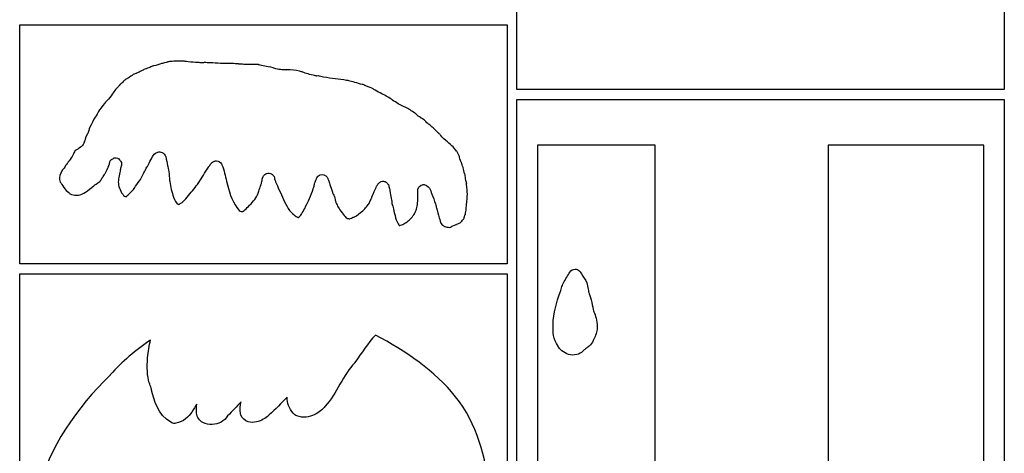
# Model space of a CAD drawing. Units: millimetres. Extents: x -1461 to -1025, y 571 to 3922.
# Drawn here: x -1421 to -1025, y 3391 to 3565 of the extents above; entities that cross this region are included whole.
import ezdxf

# ---------------------------------------------------------------- set-up
doc = ezdxf.new("R2010")
doc.units = ezdxf.units.MM
doc.layers.add('Calque_1', color=7, linetype='CONTINUOUS')

msp = doc.modelspace()

# ---------------------------------------------------------------- linework, layer by layer
at = {"layer": 'Calque_1', "color": 5}
for points in [[(-1221.0133, 3783.39508), (-1121.0132, 3783.39508), (-1025.0134, 3783.39508), (-1025.0134, 3537.3951), (-1221.0133, 3537.3951)], [(-1421.0135, 3563.39507), (-1225.0136, 3563.39507), (-1225.0136, 3535.39523), (-1225.0136, 3533.39483), (-1225.0136, 3467.39524), (-1421.0135, 3467.39524)], [(-1221.0133, 3533.39483), (-1025.0134, 3533.39483), (-1025.0134, 3137.39523), (-1221.0133, 3137.39523)], [(-1421.0135, 3463.39497), (-1225.0136, 3463.39497), (-1225.0136, 3167.39495), (-1421.0135, 3167.39495)]]:
    msp.add_lwpolyline(points, close=True, dxfattribs=at)
at = {"layer": 'Calque_1', "color": 7}
for points in [[(-1355.2346, 3548.77679), (-1355.2211, 3548.77576)], [(-1367.6984, 3546.72522), (-1367.7194, 3546.71022)], [(-1260.2828, 3526.37292), (-1260.2828, 3526.37336)], [(-1255.5621, 3522.6523), (-1255.5621, 3522.65274)], [(-1393.7364, 3519.5987), (-1394.4749, 3518.34916)], [(-1398.5015, 3512.94588), (-1398.5015, 3512.94288)], [(-1212.7722, 3515.00317), (-1212.7722, 3160.15397)], [(-1165.4329, 3158.68557), (-1165.4329, 3514.99797), (-1212.7722, 3515.00317)], [(-1033.255, 3515.00317), (-1095.817, 3515.00317), (-1095.817, 3156.39867)], [(-1033.2515, 3178.22837), (-1033.255, 3515.00317)], [(-1384.1521, 3509.27263), (-1384.1511, 3509.27307), (-1384.1411, 3509.28107)], [(-1383.0022, 3509.8738), (-1383.0022, 3509.8738), (-1383.0022, 3509.8768), (-1382.9872, 3509.8748)], [(-1382.2332, 3509.911), (-1381.5743, 3509.73685), (-1381.5743, 3509.73685)], [(-1381.5263, 3509.71615), (-1381.5163, 3509.71015)], [(-1380.5138, 3508.76344), (-1380.5038, 3508.74744)], [(-1364.6543, 3512.29806), (-1364.6533, 3512.29762)], [(-1384.9011, 3507.60008), (-1384.9011, 3507.63108)], [(-1384.7616, 3508.34214), (-1384.7612, 3508.34314), (-1384.7612, 3508.34814)], [(-1380.3603, 3506.03236), (-1380.3603, 3506.02336), (-1380.3598, 3506.02036)], [(-1361.4642, 3506.4525), (-1361.4642, 3506.45206)], [(-1343.8689, 3507.78846), (-1343.8689, 3507.79146)], [(-1343.7072, 3507.95837), (-1343.7072, 3507.96037)], [(-1343.6372, 3508.03267), (-1343.6372, 3508.03311)], [(-1343.2372, 3508.35402), (-1343.2372, 3508.35446), (-1343.2372, 3508.35646)], [(-1339.6726, 3507.20258), (-1339.6626, 3507.18188)], [(-1388.1103, 3501.41911), (-1388.1098, 3501.42111)], [(-1323.4491, 3501.42298), (-1323.4491, 3501.42598)], [(-1323.3621, 3501.77273), (-1323.3621, 3501.77473)], [(-1323.3341, 3501.85633), (-1323.3341, 3501.85833)], [(-1323.2921, 3501.96943), (-1323.2921, 3501.97143)], [(-1323.1821, 3502.22826), (-1323.1821, 3502.22926), (-1323.1821, 3502.23026)], [(-1320.1208, 3503.62087), (-1320.1108, 3503.62087), (-1320.1008, 3503.61687)], [(-1318.7267, 3502.37767), (-1318.7267, 3502.37723)], [(-1301.6485, 3501.59834), (-1301.6485, 3501.59878), (-1301.6485, 3501.59922)], [(-1302.9556, 3497.52626), (-1302.9456, 3497.55466)], [(-1275.6131, 3500.40544), (-1275.6131, 3500.40544), (-1275.6131, 3500.40844)], [(-1273.422, 3499.96406), (-1273.406, 3499.95376)], [(-1257.4341, 3498.86962), (-1257.4151, 3498.86162)], [(-1400.7913, 3495.54032), (-1400.7653, 3495.53732)], [(-1353.0579, 3494.85644), (-1353.0574, 3494.85644)], [(-1304.4703, 3493.59688), (-1304.4703, 3493.59988)], [(-1295.1829, 3495.92981), (-1295.1699, 3495.89881)], [(-1357.2905, 3491.32998), (-1357.29, 3491.32998)], [(-1356.4115, 3491.53569), (-1356.4111, 3491.53569)], [(-1355.4644, 3492.23231), (-1355.4639, 3492.23231)], [(-1328.5475, 3490.86505), (-1328.5315, 3490.88305)], [(-1281.5213, 3490.31677), (-1281.5213, 3490.31977)], [(-1261.4105, 3489.33002), (-1261.4005, 3489.34872), (-1261.3905, 3489.37352)], [(-1266.9834, 3483.16481), (-1266.9714, 3483.17481)], [(-1197.6656, 3465.23817), (-1197.6656, 3465.23767)], [(-1277.9771, 3438.77189), (-1277.9747, 3438.77183)], [(-1277.9747, 3438.77183), (-1277.9747, 3438.76883)], [(-1320.7362, 3406.68449), (-1320.7242, 3406.69479), (-1320.8663, 3406.55682)]]:
    msp.add_lwpolyline(points, dxfattribs=at)
msp.add_lwpolyline([(-1197.6656, 3465.23817)], close=True, dxfattribs=at)
for points in [[(-1362.1116, 3548.18457), (-1362.9942, 3547.91404), (-1363.6154, 3547.85132), (-1363.9136, 3547.76289)], [(-1361.4807, 3548.44398), (-1361.2207, 3548.50348), (-1361.4217, 3548.39618), (-1362.1116, 3548.18457)], [(-1359.733, 3548.67756), (-1360.4802, 3548.58776), (-1361.0687, 3548.53823), (-1361.4807, 3548.44398)], [(-1358.9971, 3548.77266), (-1358.8733, 3548.76866), (-1358.9571, 3548.77066), (-1359.733, 3548.67756)], [(-1357.9305, 3548.71686), (-1358.7387, 3548.73736), (-1359.1209, 3548.77616), (-1358.9971, 3548.77266)], [(-1355.2211, 3548.77576), (-1355.821, 3548.81246), (-1356.7245, 3548.68626), (-1357.9305, 3548.71686)], [(-1353.2626, 3548.48636), (-1354.4465, 3548.63257), (-1354.4421, 3548.72834), (-1355.2346, 3548.77679)], [(-1349.3683, 3548.22333), (-1350.5407, 3548.29543), (-1351.8496, 3548.31183), (-1353.2626, 3548.48636)], [(-1347.8934, 3548.10861), (-1348.5688, 3548.12381), (-1349.058, 3548.20421), (-1349.3683, 3548.22333)], [(-1346.7643, 3548.16341), (-1346.8403, 3548.16341), (-1347.2159, 3548.09331), (-1347.8934, 3548.10861)], [(-1344.3391, 3548.08231), (-1345.2113, 3548.11651), (-1346.0199, 3548.16341), (-1346.7643, 3548.16341)], [(-1372.5863, 3544.56514), (-1373.0951, 3544.31143), (-1373.5666, 3544.10197), (-1373.9851, 3543.90471)], [(-1370.296, 3545.65603), (-1371.7176, 3545.12337), (-1371.0537, 3545.32924), (-1372.5863, 3544.56514)], [(-1369.078, 3546.06169), (-1369.7745, 3545.75959), (-1370.2054, 3545.68994), (-1370.296, 3545.65603)], [(-1367.7194, 3546.71022), (-1368.0435, 3546.52508), (-1368.4146, 3546.34938), (-1369.078, 3546.06169)], [(-1367.1754, 3546.84253), (-1367.4706, 3546.77253), (-1367.5387, 3546.76003), (-1367.6984, 3546.72522)], [(-1363.9136, 3547.76289), (-1364.9375, 3547.4592), (-1365.9958, 3547.12239), (-1367.1754, 3546.84253)], [(-1340.3104, 3547.83272), (-1341.7675, 3547.88692), (-1343.1089, 3548.03408), (-1344.3391, 3548.08231)], [(-1334.2932, 3547.72368), (-1336.169, 3547.81938), (-1338.1848, 3547.75368), (-1340.3104, 3547.83272)], [(-1333.0158, 3547.64618), (-1333.2607, 3547.66428), (-1333.532, 3547.68488), (-1334.2932, 3547.72368)], [(-1332.883, 3547.60438), (-1332.91, 3547.61038), (-1332.981, 3547.63748), (-1333.0158, 3547.64618)], [(-1332.6163, 3547.55998), (-1332.6693, 3547.56598), (-1332.7267, 3547.56898), (-1332.883, 3547.60438)], [(-1331.4283, 3547.50058), (-1332.0928, 3547.52358), (-1332.1912, 3547.51058), (-1332.6163, 3547.55998)], [(-1328.8264, 3547.41638), (-1329.7362, 3547.42808), (-1330.6034, 3547.47198), (-1331.4283, 3547.50058)], [(-1325.4173, 3547.44688), (-1326.3588, 3547.49538), (-1327.5001, 3547.39928), (-1328.8264, 3547.41638)], [(-1325.1233, 3547.46498), (-1325.0813, 3547.44868), (-1324.7975, 3547.41498), (-1325.4173, 3547.44688)], [(-1323.727, 3546.99731), (-1324.5881, 3547.22507), (-1325.1653, 3547.48129), (-1325.1233, 3547.46498)], [(-1319.043, 3546.08729), (-1320.2496, 3546.41511), (-1321.8709, 3546.50641), (-1323.727, 3546.99731)], [(-1318.0095, 3545.7116), (-1318.693, 3545.91041), (-1319.0221, 3546.08158), (-1319.043, 3546.08729)], [(-1315.5435, 3545.28941), (-1316.5085, 3545.35811), (-1316.9229, 3545.39554), (-1318.0095, 3545.7116)], [(-1314.5022, 3545.23931), (-1314.7762, 3545.23975), (-1315.0668, 3545.25551), (-1315.5435, 3545.28941)], [(-1313.5229, 3545.37212), (-1313.7771, 3545.29322), (-1314.2282, 3545.23887), (-1314.5022, 3545.23931)], [(-1313.4769, 3545.31182), (-1313.7798, 3545.32082), (-1313.9007, 3545.30882), (-1313.8108, 3545.31782)], [(-1313.8108, 3545.31782), (-1313.7208, 3545.32682), (-1313.2688, 3545.45095), (-1313.5229, 3545.37212)], [(-1308.5439, 3544.77077), (-1309.9917, 3545.12683), (-1311.7639, 3545.26199), (-1313.4769, 3545.31182)], [(-1307.6835, 3544.49947), (-1307.9469, 3544.60594), (-1308.0457, 3544.64826), (-1308.5439, 3544.77077)], [(-1306.2634, 3543.98116), (-1306.9723, 3544.20375), (-1307.4201, 3544.393), (-1307.6835, 3544.49947)], [(-1378.7724, 3541.15501), (-1378.9939, 3540.99128), (-1379.3753, 3540.55799), (-1379.9646, 3539.96025)], [(-1378.1425, 3541.57565), (-1378.2929, 3541.49755), (-1378.3132, 3541.49455), (-1378.7724, 3541.15501)], [(-1377.0061, 3542.22368), (-1377.5953, 3541.84872), (-1377.9921, 3541.65381), (-1378.1425, 3541.57565)], [(-1375.1313, 3543.52747), (-1375.4365, 3543.37995), (-1376.0072, 3542.85946), (-1377.0061, 3542.22368)], [(-1374.2518, 3543.79826), (-1374.8372, 3543.60382), (-1375.1345, 3543.52593), (-1375.1313, 3543.52747)], [(-1373.9851, 3543.90471), (-1374.0721, 3543.86391), (-1374.1609, 3543.82841), (-1374.2518, 3543.79826)], [(-1303.7886, 3543.29748), (-1304.6328, 3543.49557), (-1305.4577, 3543.72813), (-1306.2634, 3543.98116)], [(-1301.8766, 3542.85306), (-1302.1547, 3542.91176), (-1302.6206, 3543.02338), (-1303.7886, 3543.29748)], [(-1301.7521, 3542.82876), (-1301.8101, 3542.83906), (-1301.8421, 3542.84576), (-1301.8766, 3542.85306)], [(-1301.6193, 3542.80856), (-1301.6903, 3542.81756), (-1301.7231, 3542.82356), (-1301.7521, 3542.82876)], [(-1301.0074, 3542.80856), (-1301.5912, 3542.73396), (-1301.5487, 3542.79956), (-1301.6193, 3542.80856)], [(-1300.8198, 3542.86486), (-1300.8968, 3542.84286), (-1300.9707, 3542.81326), (-1301.0074, 3542.80856)], [(-1298.7889, 3542.39306), (-1299.6597, 3542.56419), (-1300.2414, 3542.72919), (-1300.8198, 3542.86486)], [(-1289.5916, 3541.04999), (-1292.4975, 3541.5263), (-1295.5823, 3541.76298), (-1298.7889, 3542.39306)], [(-1283.9676, 3539.57979), (-1286.0156, 3540.13716), (-1287.864, 3540.7668), (-1289.5916, 3541.04999)], [(-1383.0983, 3536.47106), (-1383.5408, 3535.87796), (-1384.0159, 3535.07988), (-1384.7245, 3534.20659)], [(-1381.8715, 3538.04047), (-1382.1791, 3537.70864), (-1382.6171, 3537.11601), (-1383.0983, 3536.47106)], [(-1381.2602, 3538.61201), (-1381.6465, 3538.17654), (-1381.8666, 3538.01078), (-1381.8715, 3538.04047)], [(-1380.9113, 3539.03059), (-1381.0262, 3538.87898), (-1381.1258, 3538.76338), (-1381.2602, 3538.61201)], [(-1380.7604, 3539.25538), (-1380.8154, 3539.16998), (-1380.8707, 3539.08424), (-1380.9113, 3539.03059)], [(-1380.5966, 3539.39336), (-1380.6966, 3539.30846), (-1380.6736, 3539.33106), (-1380.7604, 3539.25538)], [(-1379.9646, 3539.96025), (-1380.2485, 3539.6723), (-1380.3952, 3539.56483), (-1380.5966, 3539.39336)], [(-1283.0757, 3539.40306), (-1283.0077, 3539.38266), (-1283.3143, 3539.40206), (-1283.9676, 3539.57979)], [(-1281.7709, 3538.84909), (-1282.4282, 3539.12262), (-1282.8528, 3539.33608), (-1283.0757, 3539.40306)], [(-1278.799, 3537.57681), (-1279.5024, 3537.98552), (-1280.5666, 3538.34791), (-1281.7709, 3538.84909)], [(-1278.0042, 3537.05333), (-1278.5075, 3537.34701), (-1278.7541, 3537.55075), (-1278.799, 3537.57681)], [(-1273.0469, 3534.40543), (-1274.4799, 3535.25909), (-1276.2145, 3536.00919), (-1278.0042, 3537.05333)], [(-1384.7245, 3534.20659), (-1385.5771, 3533.156), (-1386.3789, 3532.44202), (-1386.8784, 3531.80312)], [(-1268.7593, 3531.68053), (-1270.3607, 3532.61478), (-1271.7322, 3533.62226), (-1273.0469, 3534.40543)], [(-1389.3501, 3528.50358), (-1389.3601, 3528.48938), (-1389.4661, 3528.13735), (-1389.8173, 3527.52225)], [(-1386.8784, 3531.80312), (-1387.8527, 3530.55714), (-1388.8126, 3529.45771), (-1389.3501, 3528.50358)], [(-1264.9083, 3529.70804), (-1265.9421, 3530.30394), (-1267.2961, 3530.82695), (-1268.7593, 3531.68053)], [(-1261.2584, 3527.21155), (-1262.4144, 3528.11708), (-1263.6848, 3529.00279), (-1264.9083, 3529.70804)], [(-1391.1479, 3525.403), (-1391.9343, 3523.86709), (-1392.8521, 3522.40606), (-1393.1065, 3521.56499)], [(-1389.8173, 3527.52225), (-1390.3797, 3526.5371), (-1390.8969, 3525.89322), (-1391.1479, 3525.403)], [(-1260.2828, 3526.37336), (-1260.9196, 3526.82831), (-1261.1996, 3527.16549), (-1261.2584, 3527.21155)], [(-1259.4668, 3525.93109), (-1259.26, 3525.79549), (-1259.5788, 3525.86999), (-1260.2828, 3526.37292)], [(-1257.8762, 3524.73685), (-1258.371, 3525.16398), (-1258.9053, 3525.56292), (-1259.4668, 3525.93109)], [(-1257.6256, 3524.46865), (-1257.7076, 3524.56205), (-1257.9347, 3524.78733), (-1257.8762, 3524.73685)], [(-1256.2949, 3523.28061), (-1256.623, 3523.46521), (-1257.1845, 3523.84895), (-1257.6256, 3524.46865)], [(-1393.2134, 3520.92627), (-1393.3918, 3520.28314), (-1393.5886, 3519.89429), (-1393.5886, 3519.89429)], [(-1393.1065, 3521.56499), (-1393.0215, 3521.84702), (-1393.0195, 3521.62669), (-1393.2134, 3520.92627)], [(-1255.9523, 3523.11266), (-1255.7952, 3522.97531), (-1255.8963, 3523.05606), (-1256.2949, 3523.28061)], [(-1255.5621, 3522.65274), (-1256.0403, 3523.12191), (-1256.1534, 3523.28849), (-1255.9523, 3523.11266)], [(-1254.7679, 3521.97224), (-1255.0226, 3522.17789), (-1255.249, 3522.34503), (-1255.5621, 3522.6523)], [(-1254.2594, 3521.55831), (-1254.2324, 3521.53361), (-1254.5131, 3521.76658), (-1254.7679, 3521.97224)], [(-1253.4108, 3520.62813), (-1254.0016, 3521.18677), (-1254.2396, 3521.54046), (-1254.2594, 3521.55831)], [(-1252.4714, 3519.78271), (-1252.7963, 3520.03298), (-1252.9405, 3520.18336), (-1253.4108, 3520.62813)], [(-1394.7234, 3517.24587), (-1394.8432, 3516.81909), (-1394.9872, 3516.36149), (-1395.22, 3515.86611)], [(-1394.4749, 3518.34916), (-1394.5279, 3518.06613), (-1394.5599, 3517.82937), (-1394.7234, 3517.24587)], [(-1393.5886, 3519.89429), (-1393.6306, 3519.79248), (-1393.6806, 3519.69372), (-1393.7364, 3519.5987)], [(-1252.3174, 3519.653), (-1252.4034, 3519.7118), (-1252.4277, 3519.7491), (-1252.4714, 3519.78271)], [(-1252.2924, 3519.6272), (-1252.3104, 3519.6463), (-1252.3024, 3519.6352), (-1252.3174, 3519.653)], [(-1251.8511, 3519.15849), (-1252.0094, 3519.32712), (-1252.1594, 3519.48908), (-1252.2924, 3519.6272)], [(-1251.2402, 3518.40505), (-1251.5779, 3518.76556), (-1251.739, 3519.00968), (-1251.8511, 3519.15849)], [(-1248.3577, 3515.87807), (-1249.0659, 3516.53595), (-1250.1405, 3517.23095), (-1251.2402, 3518.40505)], [(-1398.7764, 3512.69122), (-1399.2982, 3511.9101), (-1399.7561, 3510.34028), (-1401.1706, 3508.70077)], [(-1398.5015, 3512.94288), (-1398.6231, 3512.79661), (-1398.674, 3512.78952), (-1398.7764, 3512.69122)], [(-1397.6948, 3513.42802), (-1398.0992, 3513.11953), (-1398.3311, 3513.00905), (-1398.5015, 3512.94588)], [(-1397.3568, 3513.70449), (-1397.4508, 3513.62529), (-1397.5036, 3513.5739), (-1397.6948, 3513.42802)], [(-1396.575, 3514.17474), (-1396.9738, 3513.89508), (-1397.2173, 3513.76464), (-1397.3568, 3513.70449)], [(-1396.1895, 3514.50857), (-1396.299, 3514.39985), (-1396.4115, 3514.28939), (-1396.575, 3514.17474)], [(-1395.22, 3515.86611), (-1395.4029, 3515.47686), (-1395.5627, 3514.98473), (-1396.1895, 3514.50857)], [(-1246.2318, 3513.84616), (-1246.752, 3514.44417), (-1247.5242, 3515.10371), (-1248.3577, 3515.87807)], [(-1245.6923, 3513.1232), (-1246.0549, 3513.56497), (-1246.2122, 3513.82369), (-1246.2318, 3513.84616)], [(-1245.2298, 3512.63124), (-1245.1358, 3512.50075), (-1245.3048, 3512.65034), (-1245.6923, 3513.1232)], [(-1244.2355, 3510.69286), (-1244.5241, 3511.37586), (-1244.9802, 3512.28571), (-1245.2298, 3512.63124)], [(-1401.1706, 3508.70077), (-1401.4942, 3508.32565), (-1401.5606, 3508.26363), (-1401.5819, 3508.25842)], [(-1384.7612, 3508.34814), (-1384.7272, 3508.44104), (-1384.5958, 3508.7067), (-1384.5958, 3508.70678)], [(-1384.5958, 3508.70678), (-1384.5958, 3508.70684), (-1384.3754, 3508.98741), (-1384.2511, 3509.14551)], [(-1384.2511, 3509.14551), (-1384.2171, 3509.18941), (-1384.1521, 3509.27262), (-1384.1521, 3509.27263)], [(-1384.1411, 3509.28107), (-1384.1411, 3509.28111), (-1383.6016, 3509.56143), (-1383.2797, 3509.72859)], [(-1383.2797, 3509.72859), (-1383.1779, 3509.78199), (-1383.0022, 3509.8738), (-1383.0022, 3509.8738)], [(-1382.9872, 3509.8748), (-1382.9442, 3509.8768), (-1382.2332, 3509.911), (-1382.2332, 3509.911)], [(-1381.5743, 3509.73685), (-1381.5583, 3509.72985), (-1381.5423, 3509.72325), (-1381.5263, 3509.71615)], [(-1381.5163, 3509.71015), (-1381.2829, 3509.60343), (-1381.0647, 3509.40918), (-1380.8611, 3509.18667)], [(-1380.8611, 3509.18667), (-1380.7215, 3509.04832), (-1380.6266, 3508.92528), (-1380.5138, 3508.76344)], [(-1380.5038, 3508.74744), (-1380.3449, 3508.51637), (-1380.1726, 3508.28151), (-1380.1121, 3508.04981)], [(-1369.3404, 3507.02909), (-1369.3044, 3507.09479), (-1368.7759, 3508.21298), (-1368.2583, 3509.19485)], [(-1368.2583, 3509.19485), (-1367.9994, 3509.68577), (-1367.7274, 3510.17585), (-1367.404, 3510.64748)], [(-1367.404, 3510.64748), (-1367.0807, 3511.1191), (-1367.0889, 3511.73031), (-1365.507, 3512.20656)], [(-1365.507, 3512.20656), (-1365.261, 3512.28056), (-1364.9602, 3512.31293), (-1364.6543, 3512.29806)], [(-1364.6533, 3512.29762), (-1364.3475, 3512.28272), (-1364.0368, 3512.22032), (-1363.7707, 3512.10435)], [(-1363.7707, 3512.10435), (-1363.2386, 3511.87244), (-1362.9226, 3511.5306), (-1362.732, 3511.2734)], [(-1362.732, 3511.2734), (-1362.3508, 3510.75899), (-1362.307, 3510.4678), (-1362.2426, 3510.23367)], [(-1362.2426, 3510.23367), (-1362.1139, 3509.76539), (-1362.0862, 3509.47739), (-1362.0628, 3509.3624)], [(-1362.0628, 3509.3624), (-1362.0168, 3509.13447), (-1362.0058, 3508.95828), (-1361.9808, 3508.80481)], [(-1361.9808, 3508.80481), (-1361.9228, 3508.62875), (-1361.8453, 3508.39405), (-1361.694, 3507.91029)], [(-1343.2372, 3508.35646), (-1343.0977, 3508.44676), (-1342.8521, 3508.55121), (-1342.5851, 3508.63292)], [(-1342.5851, 3508.63292), (-1342.5351, 3508.64822), (-1342.5171, 3508.67202), (-1342.4631, 3508.68462)], [(-1342.4631, 3508.68462), (-1342.1207, 3508.76502), (-1341.7034, 3508.78452), (-1341.2373, 3508.64642)], [(-1341.2373, 3508.64642), (-1340.3066, 3508.37049), (-1339.8268, 3507.59989), (-1339.6726, 3507.20258)], [(-1243.7229, 3508.91157), (-1244.0888, 3509.90186), (-1244.1653, 3510.52683), (-1244.2355, 3510.69286)], [(-1243.3084, 3508.03979), (-1243.2644, 3507.91347), (-1243.4533, 3508.18232), (-1243.7229, 3508.91157)], [(-1403.7859, 3505.1692), (-1403.9014, 3505.02482), (-1404.9507, 3502.63825), (-1405.053, 3502.09652)], [(-1403.1715, 3505.81826), (-1403.6436, 3505.20179), (-1403.8989, 3505.02792), (-1403.7859, 3505.1692)], [(-1402.4894, 3506.94377), (-1402.5314, 3506.7951), (-1402.6794, 3506.46078), (-1403.1715, 3505.81826)], [(-1401.9385, 3507.60988), (-1402.2074, 3507.24034), (-1402.3957, 3507.02746), (-1402.4894, 3506.94377)], [(-1401.5819, 3508.25842), (-1401.6449, 3508.08839), (-1401.7481, 3507.87154), (-1401.9385, 3507.60988)], [(-1386.62, 3503.66335), (-1386.2562, 3504.35217), (-1385.9067, 3505.10511), (-1385.5291, 3505.89939)], [(-1385.5291, 3505.89939), (-1385.4701, 3506.02359), (-1385.4501, 3506.11603), (-1385.3978, 3506.23373)], [(-1385.3978, 3506.23373), (-1385.2258, 3506.627), (-1385.0619, 3507.00584), (-1384.9881, 3507.28638)], [(-1384.9881, 3507.28638), (-1384.9661, 3507.36708), (-1384.9531, 3507.44595), (-1384.9301, 3507.52668)], [(-1384.9301, 3507.52668), (-1384.9061, 3507.60988), (-1384.9181, 3507.54828), (-1384.9011, 3507.60008)], [(-1384.9011, 3507.63108), (-1384.9006, 3507.66878), (-1384.9011, 3507.68058), (-1384.8911, 3507.79024)], [(-1384.8911, 3507.79024), (-1384.8811, 3507.86354), (-1384.8541, 3508.01766), (-1384.7846, 3508.24344)], [(-1384.7846, 3508.24344), (-1384.7696, 3508.29334), (-1384.7856, 3508.27624), (-1384.7616, 3508.34214)], [(-1380.6565, 3504.62768), (-1380.7385, 3504.22566), (-1380.8371, 3503.85868), (-1380.9086, 3503.43912)], [(-1380.3598, 3506.02036), (-1380.4782, 3505.58785), (-1380.5596, 3505.09831), (-1380.6565, 3504.62768)], [(-1380.2264, 3506.38634), (-1380.2944, 3506.20893), (-1380.3346, 3506.09863), (-1380.3603, 3506.03236)], [(-1380.0771, 3506.95065), (-1380.1201, 3506.7), (-1380.1795, 3506.50955), (-1380.2264, 3506.38634)], [(-1380.1121, 3508.04981), (-1380.0771, 3507.91779), (-1380.0911, 3507.83484), (-1380.0761, 3507.72166)], [(-1380.0451, 3507.42452), (-1380.0441, 3507.23571), (-1380.0451, 3507.08198), (-1380.0771, 3506.95065)], [(-1380.0761, 3507.72166), (-1380.0661, 3507.66906), (-1380.0381, 3507.60557), (-1380.0351, 3507.55733)], [(-1380.0351, 3507.55733), (-1380.0351, 3507.49863), (-1380.0451, 3507.47763), (-1380.0451, 3507.42452)], [(-1372.4332, 3501.28267), (-1371.6685, 3502.55957), (-1371.005, 3504.10652), (-1370.1176, 3505.73822)], [(-1370.1176, 3505.73822), (-1369.7852, 3506.34929), (-1369.4904, 3506.75865), (-1369.3404, 3507.02909)], [(-1361.694, 3507.91029), (-1361.674, 3507.84559), (-1361.656, 3507.78009), (-1361.642, 3507.71392)], [(-1361.642, 3507.71392), (-1361.4906, 3507.03164), (-1361.4888, 3506.60054), (-1361.4642, 3506.4525)], [(-1361.4642, 3506.45206), (-1361.2805, 3505.34829), (-1361.111, 3504.78948), (-1360.9578, 3503.52149)], [(-1348.9863, 3500.01684), (-1347.7057, 3501.87388), (-1346.5413, 3504.01987), (-1345.1178, 3506.17615)], [(-1345.1178, 3506.17615), (-1345.0888, 3506.22005), (-1345.0658, 3506.26245), (-1345.0368, 3506.30638)], [(-1345.0368, 3506.30638), (-1344.7514, 3506.73535), (-1344.4581, 3507.11798), (-1344.1795, 3507.46806)], [(-1344.1795, 3507.46806), (-1344.0361, 3507.64832), (-1343.9693, 3507.69349), (-1343.8689, 3507.78846)], [(-1343.8689, 3507.79146), (-1343.8379, 3507.83876), (-1343.7623, 3507.89996), (-1343.7072, 3507.95837)], [(-1343.7072, 3507.96037), (-1343.6922, 3507.97367), (-1343.6492, 3508.02187), (-1343.6372, 3508.03267)], [(-1343.6372, 3508.03311), (-1343.5682, 3508.09501), (-1343.4703, 3508.17418), (-1343.3592, 3508.25222)], [(-1343.3592, 3508.25222), (-1343.3042, 3508.29162), (-1343.3052, 3508.31022), (-1343.2372, 3508.35402)], [(-1339.6626, 3507.18188), (-1339.2155, 3506.02661), (-1338.8852, 3504.89018), (-1338.6037, 3503.78312)], [(-1243.078, 3507.06104), (-1243.3157, 3507.79015), (-1243.3401, 3508.13071), (-1243.3084, 3508.03979)], [(-1242.7157, 3506.22182), (-1242.6707, 3506.08074), (-1242.843, 3506.34083), (-1243.078, 3507.06104)], [(-1242.2051, 3504.09895), (-1242.4982, 3505.07894), (-1242.585, 3505.80928), (-1242.7157, 3506.22182)], [(-1405.053, 3502.09652), (-1405.067, 3502.02112), (-1404.8976, 3500.615), (-1404.7187, 3500.2036)], [(-1390.2983, 3499.42284), (-1389.1561, 3500.27809), (-1388.8834, 3500.27523), (-1388.5511, 3500.70804)], [(-1388.5511, 3500.70804), (-1388.7335, 3500.47049), (-1388.5611, 3500.70504), (-1388.4601, 3500.85842)], [(-1388.4601, 3500.85842), (-1388.3641, 3501.01112), (-1388.2376, 3501.21354), (-1388.1103, 3501.41911)], [(-1388.1098, 3501.42111), (-1387.8548, 3501.83297), (-1387.6829, 3502.12824), (-1387.4716, 3502.44223)], [(-1387.4716, 3502.44223), (-1386.9907, 3503.15713), (-1386.7792, 3503.36191), (-1386.62, 3503.66335)], [(-1381.319, 3500.89509), (-1381.406, 3500.0968), (-1381.319, 3499.25534), (-1381.088, 3498.41358)], [(-1380.9086, 3503.43912), (-1381.069, 3502.49926), (-1381.2357, 3501.65508), (-1381.319, 3500.89509)], [(-1374.3974, 3498.49215), (-1373.6455, 3499.5649), (-1372.9293, 3500.45437), (-1372.4332, 3501.28267)], [(-1360.9578, 3503.52149), (-1360.9288, 3503.27984), (-1360.9268, 3503.21921), (-1360.8988, 3502.92928)], [(-1360.8988, 3502.92928), (-1360.8708, 3502.63909), (-1360.8358, 3502.26668), (-1360.8008, 3501.8942)], [(-1360.8008, 3501.8942), (-1360.7658, 3501.52171), (-1360.7298, 3501.14855), (-1360.7018, 3500.86119)], [(-1360.7018, 3500.86119), (-1360.6738, 3500.57383), (-1360.6098, 3500.11835), (-1360.6608, 3500.44727)], [(-1338.6037, 3503.78312), (-1338.3173, 3502.6565), (-1338.0799, 3501.55951), (-1337.8234, 3500.50373)], [(-1323.6068, 3500.44785), (-1323.5698, 3500.60965), (-1323.5328, 3500.93739), (-1323.4491, 3501.42298)], [(-1323.4491, 3501.42598), (-1323.3841, 3501.79857), (-1323.3751, 3501.73299), (-1323.3621, 3501.77273)], [(-1323.3621, 3501.77473), (-1323.3491, 3501.81363), (-1323.3411, 3501.83543), (-1323.3341, 3501.85633)], [(-1323.3341, 3501.85833), (-1323.3241, 3501.88033), (-1323.3191, 3501.89783), (-1323.3121, 3501.91673)], [(-1323.3121, 3501.91673), (-1323.3021, 3501.93373), (-1323.2991, 3501.95223), (-1323.2921, 3501.96943)], [(-1323.2921, 3501.97143), (-1323.2631, 3502.04493), (-1323.2301, 3502.12529), (-1323.1821, 3502.22826)], [(-1323.1821, 3502.23026), (-1323.1681, 3502.25946), (-1323.1191, 3502.33363), (-1323.1041, 3502.36565)], [(-1323.1041, 3502.36565), (-1323.0671, 3502.44765), (-1323.0511, 3502.50739), (-1322.9072, 3502.71137)], [(-1322.9072, 3502.71137), (-1322.8572, 3502.78277), (-1322.8252, 3502.87625), (-1322.7139, 3503.00075)], [(-1322.7139, 3503.00075), (-1322.6033, 3503.12502), (-1322.4135, 3503.28015), (-1322.0431, 3503.47618)], [(-1322.0431, 3503.47618), (-1321.8573, 3503.57458), (-1321.5693, 3503.67941), (-1321.2292, 3503.72526)], [(-1321.2292, 3503.72526), (-1320.8954, 3503.77016), (-1320.511, 3503.75696), (-1320.1208, 3503.62087)], [(-1320.1008, 3503.61687), (-1319.7122, 3503.47905), (-1319.414, 3503.26113), (-1319.1908, 3503.03292)], [(-1319.1908, 3503.03292), (-1318.9624, 3502.79933), (-1318.8114, 3502.55601), (-1318.7267, 3502.37767)], [(-1318.7267, 3502.37723), (-1318.5581, 3502.02162), (-1318.504, 3501.72172), (-1318.4864, 3501.47185)], [(-1318.4864, 3501.47185), (-1318.3692, 3501.07105), (-1318.2165, 3500.587), (-1318.0766, 3500.22955)], [(-1302.0924, 3500.50487), (-1301.8983, 3501.06199), (-1301.6788, 3501.51719), (-1301.6485, 3501.59834)], [(-1301.6485, 3501.59922), (-1301.6385, 3501.61412), (-1301.6195, 3501.64632), (-1301.6125, 3501.66282)], [(-1301.6125, 3501.66282), (-1301.5465, 3501.8351), (-1301.4513, 3502.07246), (-1301.2415, 3502.32738)], [(-1301.2415, 3502.32738), (-1301.0112, 3502.60791), (-1300.6648, 3502.88897), (-1300.1356, 3503.06377)], [(-1300.1356, 3503.06377), (-1299.0795, 3503.41261), (-1298.19, 3502.91233), (-1297.8675, 3502.65501)], [(-1297.8675, 3502.65501), (-1297.2226, 3502.14039), (-1297.2805, 3501.98945), (-1297.2097, 3501.85816)], [(-1297.2097, 3501.85816), (-1297.068, 3501.59556), (-1297.0249, 3501.46311), (-1297.0495, 3501.51865)], [(-1297.0495, 3501.51865), (-1297.0395, 3501.49815), (-1297.0395, 3501.49505), (-1297.0345, 3501.47525)], [(-1297.0345, 3501.47525), (-1296.7113, 3500.73678), (-1296.6701, 3500.44435), (-1296.4842, 3499.86397)], [(-1241.8486, 3503.07059), (-1241.8586, 3503.10859), (-1242.0082, 3503.4405), (-1242.2051, 3504.09895)], [(-1241.552, 3500.79527), (-1241.7776, 3501.9142), (-1241.7636, 3502.69179), (-1241.8486, 3503.07059)], [(-1241.2667, 3499.67286), (-1241.2767, 3499.72916), (-1241.4104, 3500.09369), (-1241.552, 3500.79527)], [(-1404.7187, 3500.2036), (-1404.6697, 3500.09032), (-1404.2363, 3499.58423), (-1403.6603, 3498.67036)], [(-1403.6603, 3498.67036), (-1403.0634, 3497.72314), (-1402.4437, 3496.89908), (-1401.8253, 3496.38678)], [(-1398.1402, 3494.91252), (-1396.1258, 3494.78725), (-1394.4478, 3496.14494), (-1392.0548, 3498.01001)], [(-1392.0548, 3498.01001), (-1391.5582, 3498.39698), (-1390.9974, 3498.89939), (-1390.2983, 3499.42284)], [(-1381.088, 3498.41358), (-1380.8585, 3497.57231), (-1380.4886, 3496.73089), (-1380.0136, 3495.93158)], [(-1376.635, 3495.88611), (-1375.9918, 3496.54285), (-1375.5303, 3496.87971), (-1375.3922, 3497.04107)], [(-1375.3922, 3497.04107), (-1375.1727, 3497.29756), (-1374.8767, 3497.80835), (-1374.3974, 3498.49215)], [(-1360.6608, 3500.44727), (-1360.326, 3498.29931), (-1359.8237, 3496.08259), (-1359.1183, 3494.13912)], [(-1353.0574, 3494.85644), (-1352.3469, 3495.68175), (-1351.6454, 3496.51491), (-1350.9728, 3497.35499)], [(-1350.9728, 3497.35499), (-1350.3003, 3498.19505), (-1349.6568, 3499.04311), (-1349.0623, 3499.89643)], [(-1349.0623, 3499.89643), (-1349.0363, 3499.93393), (-1349.0123, 3499.97913), (-1348.9863, 3500.01684)], [(-1337.8234, 3500.50373), (-1336.8907, 3496.66444), (-1335.7452, 3492.80286), (-1333.68, 3490.00979)], [(-1325.0661, 3495.77784), (-1324.8974, 3496.20508), (-1324.7488, 3496.87017), (-1324.4692, 3497.7219)], [(-1324.4692, 3497.7219), (-1324.2008, 3498.53939), (-1324.0746, 3498.83446), (-1323.9706, 3499.11821)], [(-1323.9706, 3499.11821), (-1323.8665, 3499.40229), (-1323.7853, 3499.67523), (-1323.6068, 3500.44785)], [(-1318.0766, 3500.22955), (-1317.6759, 3499.2056), (-1317.1402, 3498.12619), (-1316.5982, 3496.95947)], [(-1316.5982, 3496.95947), (-1315.9953, 3495.6619), (-1315.4849, 3494.40966), (-1314.944, 3493.25789)], [(-1304.4703, 3493.59988), (-1303.8853, 3494.91156), (-1303.3658, 3496.22486), (-1302.9556, 3497.52626)], [(-1302.9456, 3497.55466), (-1302.5702, 3498.75061), (-1302.6334, 3498.51388), (-1302.6154, 3498.67036)], [(-1302.6154, 3498.67036), (-1302.6054, 3498.74856), (-1302.5424, 3499.1209), (-1302.4655, 3499.38194)], [(-1302.4655, 3499.38194), (-1302.3885, 3499.64296), (-1302.2847, 3499.95333), (-1302.0924, 3500.50487)], [(-1296.4842, 3499.86397), (-1296.4842, 3499.84857), (-1296.4742, 3499.83797), (-1296.4702, 3499.82207)], [(-1296.4702, 3499.82207), (-1296.1956, 3498.98056), (-1295.7872, 3498.03036), (-1295.4242, 3496.91011)], [(-1295.4242, 3496.91011), (-1295.1946, 3496.20138), (-1295.1576, 3495.86202), (-1295.1829, 3495.92981)], [(-1278.385, 3496.45529), (-1278.0869, 3497.14644), (-1277.7736, 3497.82426), (-1277.4502, 3498.49082)], [(-1277.4502, 3498.49082), (-1277.3522, 3498.69357), (-1277.3184, 3498.71006), (-1277.2192, 3498.85205)], [(-1277.2192, 3498.85205), (-1277.1762, 3498.97998), (-1277.1302, 3499.11244), (-1277.0378, 3499.2758)], [(-1277.0378, 3499.2758), (-1276.9233, 3499.47848), (-1276.7314, 3499.71287), (-1276.4859, 3499.92072)], [(-1276.4859, 3499.92072), (-1276.3759, 3500.01392), (-1276.2235, 3500.06102), (-1276.0942, 3500.13828)], [(-1276.0942, 3500.13828), (-1275.935, 3500.23318), (-1275.7941, 3500.35262), (-1275.6131, 3500.40544)], [(-1275.6131, 3500.40844), (-1274.9103, 3500.61223), (-1274.4277, 3500.53081), (-1274.07, 3500.37904)], [(-1274.07, 3500.37904), (-1273.7599, 3500.24876), (-1273.5496, 3500.06806), (-1273.422, 3499.96406)], [(-1273.406, 3499.95376), (-1273.135, 3499.73209), (-1273.0318, 3499.58657), (-1272.9202, 3499.422)], [(-1272.9202, 3499.422), (-1272.8088, 3499.25779), (-1272.6916, 3499.20369), (-1272.5523, 3498.56884)], [(-1272.5523, 3498.56884), (-1272.5353, 3498.49314), (-1272.5223, 3498.40586), (-1272.5093, 3498.33009)], [(-1272.5093, 3498.33009), (-1272.4683, 3498.2166), (-1272.4513, 3498.17556), (-1272.3873, 3497.9942)], [(-1272.3873, 3497.9942), (-1272.3633, 3497.9251), (-1272.3423, 3497.85491), (-1272.3233, 3497.78387)], [(-1272.3233, 3497.78387), (-1272.3133, 3497.75027), (-1272.3133, 3497.73047), (-1272.3083, 3497.69707)], [(-1272.3083, 3497.69707), (-1271.9948, 3496.4221), (-1271.8979, 3495.29502), (-1271.744, 3494.38152)], [(-1260.9378, 3496.54829), (-1260.9508, 3496.73455), (-1260.9698, 3496.99845), (-1260.8365, 3497.43143)], [(-1260.8365, 3497.43143), (-1260.7034, 3497.86443), (-1260.2838, 3498.52827), (-1259.6464, 3498.86029)], [(-1259.6464, 3498.86029), (-1259.5684, 3498.90069), (-1259.513, 3498.90119), (-1259.4397, 3498.93319)], [(-1259.4397, 3498.93319), (-1258.8912, 3499.17311), (-1258.4545, 3499.21856), (-1258.1302, 3499.15332)], [(-1258.1302, 3499.15332), (-1257.7936, 3499.08652), (-1257.5676, 3498.94066), (-1257.4341, 3498.86962)], [(-1257.4151, 3498.86162), (-1256.2123, 3498.24176), (-1255.8973, 3497.28621), (-1255.7118, 3496.73359)], [(-1255.7118, 3496.73359), (-1255.5264, 3496.18097), (-1255.4274, 3495.7272), (-1255.4736, 3495.86388)], [(-1241.2867, 3499.02689), (-1241.3367, 3499.75611), (-1241.3107, 3499.96782), (-1241.2667, 3499.67286)], [(-1241.1467, 3497.91999), (-1241.2007, 3498.29232), (-1241.2574, 3498.60423), (-1241.2867, 3499.02689)], [(-1241.0381, 3497.13347), (-1241.0381, 3497.13047), (-1241.0921, 3497.54763), (-1241.1467, 3497.91999)], [(-1241.0381, 3493.54973), (-1240.9641, 3494.76405), (-1240.9411, 3496.04024), (-1241.0381, 3497.13347)], [(-1401.8253, 3496.38678), (-1401.9801, 3496.51499), (-1401.7903, 3496.42538), (-1401.3158, 3496.03746)], [(-1401.3158, 3496.03746), (-1400.9976, 3495.77745), (-1400.863, 3495.61945), (-1400.7913, 3495.54032)], [(-1400.7653, 3495.53732), (-1400.7313, 3495.51842), (-1400.7353, 3495.51602), (-1400.7013, 3495.49492)], [(-1400.7013, 3495.49492), (-1399.9809, 3495.15936), (-1399.1156, 3494.97319), (-1398.1402, 3494.91252)], [(-1380.0136, 3495.93158), (-1379.4244, 3494.93994), (-1378.9581, 3494.48643), (-1378.5176, 3494.38284)], [(-1378.5176, 3494.38284), (-1378.0569, 3494.27449), (-1378.2995, 3494.27298), (-1378.0819, 3494.42624)], [(-1378.0819, 3494.42624), (-1377.8644, 3494.57951), (-1377.3719, 3495.13367), (-1376.635, 3495.88611)], [(-1359.1183, 3494.13912), (-1358.6228, 3492.77442), (-1358.0468, 3491.81151), (-1357.2905, 3491.32998)], [(-1355.4639, 3492.23231), (-1354.642, 3492.96868), (-1353.8119, 3493.9805), (-1353.0579, 3494.85644)], [(-1328.5315, 3490.88305), (-1327.777, 3491.66003), (-1327.0875, 3492.44168), (-1326.5006, 3493.24517)], [(-1326.5006, 3493.24517), (-1325.9044, 3494.06136), (-1325.4129, 3494.89971), (-1325.0661, 3495.77784)], [(-1314.944, 3493.25789), (-1313.6455, 3490.49293), (-1312.5127, 3488.41636), (-1310.4564, 3486.87531)], [(-1306.3828, 3489.65138), (-1305.7131, 3490.95593), (-1305.0596, 3492.27562), (-1304.4703, 3493.59688)], [(-1295.1699, 3495.89881), (-1295.0869, 3495.69679), (-1294.7899, 3495.22517), (-1294.4867, 3494.39348)], [(-1294.4867, 3494.39348), (-1294.4767, 3494.36748), (-1294.4747, 3494.37238), (-1294.4657, 3494.34598)], [(-1294.4657, 3494.34598), (-1294.1605, 3493.49064), (-1294.0887, 3492.89072), (-1294.0048, 3492.62257)], [(-1280.3498, 3491.90726), (-1280.2758, 3492.02882), (-1280.1291, 3492.42533), (-1279.8413, 3493.06068)], [(-1279.8413, 3493.06068), (-1279.5316, 3493.74459), (-1279.5095, 3493.79183), (-1279.3457, 3494.1526)], [(-1279.3457, 3494.1526), (-1279.3357, 3494.1857), (-1279.3317, 3494.1919), (-1279.3207, 3494.2094)], [(-1279.3207, 3494.2094), (-1279.2857, 3494.2859), (-1279.2397, 3494.38729), (-1279.2112, 3494.45073)], [(-1279.2112, 3494.45073), (-1279.2012, 3494.46743), (-1279.1982, 3494.50093), (-1279.1932, 3494.51433)], [(-1279.1932, 3494.51433), (-1279.0896, 3494.83006), (-1279.0604, 3494.86846), (-1278.94, 3495.15564)], [(-1278.94, 3495.15564), (-1278.8196, 3495.44284), (-1278.6428, 3495.85755), (-1278.385, 3496.45529)], [(-1271.744, 3494.38152), (-1271.744, 3494.36222), (-1271.734, 3494.33032), (-1271.733, 3494.31122)], [(-1271.733, 3494.31122), (-1271.658, 3493.87897), (-1271.5091, 3493.3151), (-1271.3914, 3492.60074)], [(-1260.9642, 3491.87518), (-1260.8902, 3492.81345), (-1260.8722, 3493.82287), (-1260.8578, 3494.8781)], [(-1260.8478, 3495.96898), (-1260.8798, 3496.06924), (-1260.9148, 3496.21282), (-1260.9378, 3496.54829)], [(-1260.8578, 3494.8781), (-1260.8478, 3495.38469), (-1260.8448, 3495.69179), (-1260.8478, 3495.96898)], [(-1255.4736, 3495.86388), (-1255.4986, 3495.93778), (-1255.4056, 3495.76136), (-1255.2225, 3495.31972)], [(-1255.2225, 3495.31972), (-1254.713, 3494.08755), (-1254.2289, 3492.79031), (-1253.8257, 3491.4817)], [(-1241.313, 3491.30024), (-1241.242, 3492.32096), (-1241.0675, 3493.06494), (-1241.0381, 3493.54973)], [(-1357.29, 3491.32998), (-1357.213, 3491.28088), (-1357.1877, 3491.26848), (-1357.1298, 3491.23288)], [(-1357.1298, 3491.23288), (-1356.9346, 3491.28168), (-1356.6918, 3491.37589), (-1356.4115, 3491.53569)], [(-1356.4111, 3491.53569), (-1356.1306, 3491.69565), (-1355.812, 3491.92095), (-1355.4644, 3492.23231)], [(-1333.68, 3490.00979), (-1332.8083, 3488.83085), (-1332.67, 3488.59361), (-1331.816, 3488.3241)], [(-1331.5127, 3488.2683), (-1331.342, 3488.3585), (-1330.9325, 3488.57146), (-1330.4301, 3489.0047)], [(-1330.4301, 3489.0047), (-1329.7893, 3489.55726), (-1329.1228, 3490.27348), (-1328.5475, 3490.86505)], [(-1308.9682, 3485.96011), (-1308.019, 3486.50131), (-1307.3262, 3487.81381), (-1306.3828, 3489.65138)], [(-1294.0048, 3492.62257), (-1293.4927, 3490.98545), (-1292.941, 3490.04594), (-1291.8602, 3488.5453)], [(-1283.0628, 3488.69619), (-1282.5124, 3489.21696), (-1281.9861, 3489.76967), (-1281.5213, 3490.31677)], [(-1281.5213, 3490.31977), (-1281.0568, 3490.86667), (-1280.6541, 3491.40834), (-1280.3498, 3491.90726)], [(-1271.3914, 3492.60074), (-1271.2811, 3491.93009), (-1271.2861, 3491.58257), (-1271.284, 3491.57444)], [(-1271.284, 3491.57444), (-1271.265, 3491.48124), (-1271.1201, 3491.12249), (-1270.9641, 3490.46857)], [(-1270.9641, 3490.46857), (-1270.2868, 3487.62861), (-1269.9698, 3485.62801), (-1268.82, 3483.48761)], [(-1262.2492, 3487.48521), (-1261.8898, 3488.08761), (-1261.6038, 3488.71014), (-1261.4105, 3489.33002)], [(-1261.3905, 3489.37352), (-1261.1617, 3490.12335), (-1261.036, 3490.96546), (-1260.9642, 3491.87518)], [(-1253.8257, 3491.4817), (-1253.6051, 3490.7659), (-1253.5215, 3490.21223), (-1253.4293, 3489.8601)], [(-1253.4293, 3489.8601), (-1253.0749, 3488.50637), (-1252.706, 3487.18121), (-1252.2945, 3485.87381)], [(-1241.8644, 3487.00021), (-1241.7186, 3487.49051), (-1241.5862, 3488.21493), (-1241.4717, 3488.91693)], [(-1241.4717, 3488.91693), (-1241.3737, 3489.51562), (-1241.3837, 3490.28121), (-1241.313, 3491.30024)], [(-1331.816, 3488.3241), (-1331.6783, 3488.2806), (-1331.6017, 3488.2784), (-1331.5127, 3488.2683)], [(-1310.4564, 3486.87531), (-1310.0673, 3486.58371), (-1309.632, 3486.26201), (-1309.273, 3486.05831)], [(-1309.273, 3486.05831), (-1309.1532, 3485.99031), (-1309.0812, 3485.97231), (-1309.0002, 3485.94411)], [(-1309.0002, 3485.94411), (-1308.9822, 3485.95411), (-1308.9882, 3485.94411), (-1308.9682, 3485.96011)], [(-1291.8602, 3488.5453), (-1291.1927, 3487.61851), (-1290.6557, 3486.82281), (-1290.1719, 3486.32631)], [(-1290.1719, 3486.32631), (-1289.6882, 3485.82991), (-1289.3625, 3485.62091), (-1288.7808, 3485.51761)], [(-1288.7808, 3485.51761), (-1288.1397, 3485.40371), (-1288.4837, 3485.38921), (-1287.6093, 3485.75581)], [(-1287.6093, 3485.75581), (-1286.9938, 3486.01381), (-1286.5645, 3486.14811), (-1286.3587, 3486.24931)], [(-1286.3587, 3486.24931), (-1285.3625, 3486.73921), (-1284.1644, 3487.65411), (-1283.0628, 3488.69619)], [(-1265.1912, 3484.22801), (-1264.0291, 3485.09701), (-1262.987, 3486.24851), (-1262.2492, 3487.48521)], [(-1252.2945, 3485.87381), (-1251.9702, 3484.84351), (-1251.8075, 3484.07581), (-1251.6749, 3483.73641)], [(-1243.6287, 3484.04641), (-1243.0257, 3484.77931), (-1242.5796, 3485.16021), (-1242.5099, 3485.25931)], [(-1242.5099, 3485.25931), (-1242.1619, 3485.75391), (-1242.3616, 3485.45801), (-1242.0918, 3486.43081)], [(-1242.0918, 3486.43081), (-1241.8992, 3487.12541), (-1241.776, 3487.29861), (-1241.8644, 3487.00021)], [(-1268.82, 3483.48761), (-1268.5965, 3483.07161), (-1268.5302, 3482.93201), (-1268.4448, 3482.76261)], [(-1268.4448, 3482.76261), (-1268.3668, 3482.77261), (-1268.2943, 3482.77961), (-1268.2216, 3482.78761)], [(-1268.2216, 3482.78761), (-1268.1836, 3482.78761), (-1268.1476, 3482.78761), (-1268.1043, 3482.80161)], [(-1268.1043, 3482.80161), (-1267.6348, 3482.92071), (-1267.0701, 3483.12691), (-1266.9834, 3483.16481)], [(-1266.9714, 3483.17481), (-1266.3639, 3483.44181), (-1265.7631, 3483.80051), (-1265.1912, 3484.22801)], [(-1251.6749, 3483.73641), (-1251.6329, 3483.67841), (-1251.6219, 3483.65941), (-1251.5199, 3483.53391)], [(-1251.5199, 3483.53391), (-1251.0786, 3482.98861), (-1250.5835, 3482.57621), (-1250.3246, 3482.43011)], [(-1250.3246, 3482.43011), (-1250.2506, 3482.41111), (-1250.2193, 3482.40211), (-1250.0533, 3482.36111)], [(-1250.0533, 3482.36111), (-1248.6435, 3482.01761), (-1248.5714, 3481.88051), (-1247.7268, 3482.15021)], [(-1247.7268, 3482.15021), (-1247.2254, 3482.31031), (-1246.4111, 3482.77691), (-1245.3244, 3483.22101)], [(-1245.3244, 3483.22101), (-1245.3144, 3483.22101), (-1245.3114, 3483.22101), (-1245.3014, 3483.23101)], [(-1245.3014, 3483.23101), (-1244.512, 3483.55631), (-1243.8713, 3483.91161), (-1243.7237, 3483.92501)], [(-1243.7237, 3483.92501), (-1243.6747, 3483.98601), (-1243.6887, 3483.97401), (-1243.6287, 3484.04641)], [(-1199.6887, 3464.06727), (-1199.262778, 3464.781756), (-1198.497298, 3465.224789), (-1197.6656, 3465.23817)], [(-1197.6656, 3465.23767), (-1197.393697, 3465.242148), (-1197.123011, 3465.200386), (-1196.8651, 3465.11417)], [(-1196.8651, 3465.11417), (-1196.34566, 3464.940343), (-1195.9013, 3464.594079), (-1195.6058, 3464.13287)], [(-1202.2927, 3459.69087), (-1201.4328, 3461.29487), (-1200.5017, 3462.70247), (-1199.6887, 3464.06727)], [(-1195.6058, 3464.13287), (-1194.9074, 3463.04267), (-1194.11, 3461.90867), (-1193.3516, 3460.61007)], [(-1203.6466, 3456.04657), (-1203.5486, 3456.31317), (-1203.3224, 3457.00827), (-1203.0885, 3457.69307)], [(-1203.0885, 3457.69307), (-1202.8547, 3458.37787), (-1202.6682, 3458.99037), (-1202.2927, 3459.69087)], [(-1193.3516, 3460.61007), (-1192.6493, 3459.40717), (-1192.689, 3458.72297), (-1192.5264, 3457.84697)], [(-1192.5264, 3457.84697), (-1192.3638, 3456.97087), (-1192.1984, 3456.04757), (-1192.1538, 3455.88577)], [(-1206.4899, 3442.91607), (-1206.3709, 3447.61777), (-1205.1314, 3452.02337), (-1203.6466, 3456.04657)], [(-1192.1538, 3455.88577), (-1191.9888, 3455.28817), (-1191.4604, 3454.33987), (-1191.2226, 3452.86687)], [(-1191.2226, 3452.86687), (-1190.8576, 3451.48337), (-1190.6334, 3450.17397), (-1190.3622, 3449.01337)], [(-1190.3622, 3449.01337), (-1190.0813, 3447.81147), (-1189.1259, 3446.28427), (-1188.8382, 3443.88707)], [(-1204.5039, 3434.27377), (-1206.502, 3437.32357), (-1206.5721, 3439.66487), (-1206.4899, 3442.91607)], [(-1188.8382, 3443.88707), (-1188.696, 3442.70157), (-1188.6364, 3441.34557), (-1188.9679, 3439.88947)], [(-1277.9747, 3438.76883), (-1280.9369, 3435.36384), (-1283.51, 3431.60337), (-1286.2145, 3427.77157)], [(-1245.7553, 3413.95377), (-1254.023, 3424.48456), (-1265.6889, 3432.2053), (-1277.9771, 3438.77189)], [(-1189.3876, 3438.78047), (-1189.9605, 3437.29417), (-1190.591, 3435.74327), (-1191.9879, 3434.34617)], [(-1188.9679, 3439.88947), (-1189.1525, 3439.07907), (-1189.4066, 3438.73127), (-1189.3876, 3438.78047)], [(-1368.3464, 3436.75652), (-1374.3383, 3432.73633), (-1379.8343, 3428.05934), (-1384.5625, 3422.78425)], [(-1369.566, 3429.67582), (-1369.3758, 3432.09852), (-1369.0086, 3434.54122), (-1368.3464, 3436.75652)], [(-1203.52, 3432.94867), (-1204.201, 3433.60197), (-1204.4034, 3434.12017), (-1204.5039, 3434.27377)], [(-1193.0018, 3433.54777), (-1193.352, 3433.29007), (-1193.7763, 3432.98027), (-1193.7279, 3433.01647)], [(-1192.5, 3433.92087), (-1192.6507, 3433.80687), (-1192.8267, 3433.67657), (-1193.0018, 3433.54777)], [(-1191.9879, 3434.34617), (-1192.4514, 3433.88267), (-1192.3494, 3434.03477), (-1192.5, 3433.92087)], [(-1368.9014, 3419.58496), (-1369.7259, 3422.24596), (-1369.8654, 3425.86032), (-1369.566, 3429.67582)], [(-1197.8806, 3430.76287), (-1200.1931, 3430.58797), (-1202.0055, 3431.49577), (-1203.52, 3432.94867)], [(-1193.7279, 3433.01647), (-1194.2598, 3432.61957), (-1195.3202, 3430.95657), (-1197.8806, 3430.76287)], [(-1286.413, 3427.52662), (-1288.374, 3425.40473), (-1290.3074, 3422.21341), (-1292.195, 3418.99691)], [(-1286.2145, 3427.77157), (-1286.2755, 3427.68557), (-1286.3415, 3427.60382), (-1286.413, 3427.52662)], [(-1384.6715, 3422.67056), (-1398.1334, 3409.49767), (-1409.2971, 3393.71272), (-1413.6599, 3375.97574)], [(-1384.5625, 3422.78425), (-1384.5975, 3422.74525), (-1384.6345, 3422.70725), (-1384.6715, 3422.67056)], [(-1368.8354, 3419.39944), (-1368.8604, 3419.46044), (-1368.8824, 3419.52226), (-1368.9014, 3419.58496)], [(-1368.1481, 3417.41248), (-1368.3405, 3418.03788), (-1368.6578, 3418.95814), (-1368.8354, 3419.39944)], [(-1292.195, 3418.99691), (-1294.0788, 3415.78702), (-1295.8959, 3412.56304), (-1298.1104, 3410.16024)], [(-1368.0137, 3416.64922), (-1367.9937, 3416.90842), (-1368.0337, 3417.10578), (-1368.1481, 3417.41248)], [(-1359.8644, 3403.57198), (-1365.9166, 3406.85038), (-1366.8671, 3412.83533), (-1368.0137, 3416.64922)], [(-1313.4694, 3413.86493), (-1315.7304, 3411.40553), (-1318.1305, 3408.99828), (-1320.7362, 3406.68449)], [(-1313.4144, 3412.8376), (-1313.4524, 3413.1876), (-1313.4584, 3413.52513), (-1313.4694, 3413.86493)], [(-1245.7333, 3413.92587), (-1245.7433, 3413.93587), (-1245.7483, 3413.94477), (-1245.7553, 3413.95377)], [(-1232.2364, 3376.01398), (-1233.3927, 3389.57486), (-1237.0875, 3403.24219), (-1245.7333, 3413.92587)], [(-1349.8329, 3411.06145), (-1350.3652, 3410.08715), (-1350.9541, 3409.00504), (-1351.7439, 3407.84924)], [(-1349.9337, 3407.62962), (-1349.9757, 3408.79912), (-1349.9237, 3409.94135), (-1349.8329, 3411.06145)], [(-1331.94, 3411.93633), (-1333.6856, 3410.09833), (-1335.4498, 3408.21412), (-1337.3738, 3406.35373)], [(-1332.2563, 3407.28442), (-1332.4422, 3408.94662), (-1332.2463, 3410.48653), (-1331.94, 3411.93633)], [(-1310.3221, 3406.73048), (-1312.3073, 3408.45738), (-1313.188, 3410.7672), (-1313.4144, 3412.8376)], [(-1298.1104, 3410.16024), (-1299.1503, 3408.98654), (-1300.6015, 3407.64114), (-1302.5267, 3406.72014)], [(-1351.7439, 3407.84924), (-1353.0615, 3405.92114), (-1355.1578, 3403.92629), (-1358.2655, 3403.32549)], [(-1349.9177, 3407.42395), (-1349.9277, 3407.49195), (-1349.9317, 3407.56102), (-1349.9337, 3407.62962)], [(-1347.4037, 3403.65363), (-1348.6553, 3404.35513), (-1349.7183, 3405.79275), (-1349.9177, 3407.42395)], [(-1337.3738, 3406.35373), (-1338.666, 3403.99763), (-1341.1583, 3403.06481), (-1343.5377, 3402.89141)], [(-1332.1343, 3406.75164), (-1332.1953, 3406.92384), (-1332.2359, 3407.10292), (-1332.2563, 3407.28442)], [(-1329.1732, 3403.91098), (-1330.4001, 3404.27908), (-1331.6472, 3405.37234), (-1332.1343, 3406.75164)], [(-1320.8663, 3406.55682), (-1322.121, 3405.26401), (-1323.7886, 3404.38354), (-1325.7802, 3403.91047)], [(-1309.5588, 3406.28244), (-1309.8388, 3406.38324), (-1310.0976, 3406.53508), (-1310.3221, 3406.73048)], [(-1302.5267, 3406.72014), (-1304.4647, 3405.79304), (-1307.0012, 3405.36294), (-1309.5588, 3406.28244)], [(-1358.2655, 3403.32549), (-1358.8109, 3403.22009), (-1359.376, 3403.30749), (-1359.8644, 3403.57198)], [(-1343.5377, 3402.89141), (-1344.8136, 3402.79841), (-1346.152, 3402.95191), (-1347.4037, 3403.65363)], [(-1325.7802, 3403.91047), (-1326.8125, 3403.66517), (-1327.9464, 3403.54288), (-1329.1732, 3403.91098)]]:
    msp.add_open_spline(points, degree=3, dxfattribs=at)

doc.saveas('drawing.dxf')
